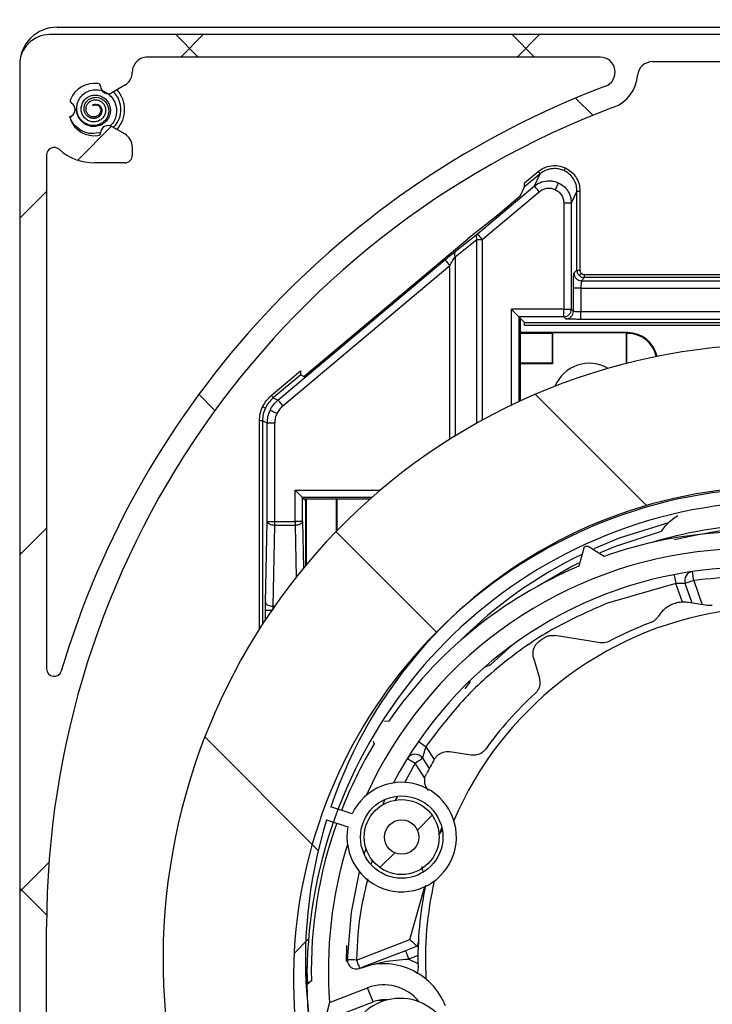
# Model space of a CAD drawing. Extents: x 10 to 408, y 8 to 287.
# Drawn here: x 315 to 324, y 213 to 226 of the extents above; entities that cross this region are included whole.
import ezdxf

# ---------------------------------------------------------------- set-up
doc = ezdxf.new("R2010")
doc.units = 0
doc.layers.get('0').update_dxf_attribs({"linetype": 'CONTINUOUS'})
doc.styles.add('SLDTEXTSTYLE0', font='TXT', dxfattribs={"width": 0.75})
doc.dimstyles.new('SLDDIMSTYLE0', dxfattribs={"dimtxt": 2.645833, "dimasz": 3, "dimexe": 0, "dimexo": 0.0625, "dimgap": 0.661458, "dimtad": 1, "dimlfac": 5, "dimrnd": 1e-09, "dimzin": 12, "dimtxsty": 'SLDTEXTSTYLE0', "dimsah": 1, "dimcen": 0.09, "dimazin": 3, "dimtfac": 1, "dimtofl": 0, "dimtmove": 0, "dimatfit": 3, "dimtolj": 1, "dimtzin": 12})

# ---------------------------------------------------------------- blocks, each defined once
blk = doc.blocks.new('_D')
at = {"color": 7, "linetype": 'CONTINUOUS'}
for p, q in [((315.03, 226.222), (315.03, 230.514)), ((339.03, 226.222), (339.03, 230.514)), ((315.03, 229.514), (339.03, 229.514))]:
    blk.add_line(p, q, dxfattribs=at)
for points in [[(315.03, 229.514), (318.03, 229.014), (318.03, 230.014)], [(339.03, 229.514), (336.03, 230.014), (336.03, 229.014)]]:
    blk.add_solid(points, dxfattribs=at)
at = {"color": 7, "linetype": 'CONTINUOUS', "insert": (324.098, 232.924), "char_height": 2.6458, "attachment_point": 1, "style": 'SLDTEXTSTYLE0'}
blk.add_mtext('120', dxfattribs=at)
blk = doc.blocks.new('SW_HATCH_0')
at = {"color": 0, "linetype": 'CONTINUOUS'}
for p, q in [((0.234, 0), (-0.066, 0.3)), ((0, 0), (0.3, 0.3)), ((4.724, 0), (4.424, 0.3)), ((4.49, 0), (4.79, 0.3)), ((5.501, -0.776), (5.271, -0.547)), ((-1.374, -1.374), (-0.923, -0.923)), ((-2.149, -2.149), (-1.789, -1.789)), ((0.457, -4.713), (0.242, -4.498)), ((6.216, -5.982), (4.733, -4.498)), ((-2.149, -6.64), (-1.789, -6.28)), ((3.418, -7.674), (2.075, -6.331)), ((-2.128, -6.618), (-2.149, -6.597)), ((1.836, -10.582), (0.322, -9.068)), ((3.16, -10.311), (3.357, -10.114)), ((2.659, -10.811), (2.856, -10.614)), ((-2.149, -11.13), (-1.758, -10.738)), ((-1.788, -11.448), (-2.149, -11.087)), ((1.514, -11.957), (1.707, -11.763))]:
    blk.add_line(p, q, dxfattribs=at)

msp = doc.modelspace()

# ---------------------------------------------------------------- linework, layer by layer
at = {"color": 7, "linetype": 'CONTINUOUS'}
for p, q in [((315.5301, 225.7223), (330.8301, 225.7223)), ((338.5301, 225.6223), (315.4301, 225.6223)), ((322.7778, 225.3223), (316.7333, 225.3223)), ((323.4777, 225.2623), (336.633, 225.2623)), ((315.0301, 225.2223), (315.0301, 201.2223)), ((316.4333, 224.9475), (316.2601, 224.8475)), ((315.7894, 224.6223), (315.7701, 224.6223)), ((315.7894, 224.6223), (315.7922, 224.6415)), ((316.0018, 224.6838), (316.005, 224.6769)), ((316.2601, 224.3971), (316.4333, 224.2971)), ((316.5333, 224.1239), (316.5333, 224.0123)), ((315.3901, 224.0186), (315.3901, 217.1618)), ((316.4333, 223.9123), (316.0301, 223.9123)), ((321.9762, 223.7661), (321.7687, 223.592)), ((321.7701, 223.6454), (321.9505, 223.7967)), ((321.9006, 223.604), (321.9762, 223.7661)), ((321.1394, 222.9653), (321.9006, 223.604)), ((321.7107, 223.4676), (321.7687, 223.592)), ((321.2036, 222.8887), (321.9648, 223.5274)), ((321.7107, 223.4676), (321.4107, 223.2159)), ((322.4687, 223.5364), (322.3931, 223.3743)), ((322.4687, 222.4809), (322.4687, 223.5364)), ((322.4687, 223.5364), (322.5087, 223.5364)), ((322.5087, 223.5364), (322.5087, 222.4809)), ((322.2932, 223.3743), (322.2932, 221.9592)), ((322.3931, 223.3743), (322.2932, 223.3743)), ((322.3931, 223.3743), (322.3931, 221.9592)), ((321.4107, 223.2159), (321.0107, 222.8985)), ((318.8247, 221.0642), (321.0107, 222.8985)), ((320.8479, 222.734), (321.1394, 222.9653)), ((320.8415, 222.6574), (321.1329, 222.8887)), ((321.1329, 222.8887), (321.2036, 222.8887)), ((321.1329, 220.4394), (321.1329, 222.8887)), ((321.2036, 222.8887), (321.2036, 220.4786)), ((320.8415, 222.6574), (320.8415, 220.2679)), ((318.4776, 220.7477), (320.7065, 222.618)), ((318.5418, 220.6712), (320.7708, 222.5415)), ((320.7708, 220.2238), (320.7708, 222.5415)), ((322.4281, 222.4402), (322.4687, 222.4809)), ((322.4687, 222.4809), (322.5087, 222.4809)), ((322.5687, 222.3809), (322.528, 222.3403)), ((322.5687, 222.3809), (322.5687, 222.4209)), ((322.5687, 222.4209), (332.5256, 222.4209)), ((332.5382, 222.3809), (322.5687, 222.3809)), ((322.4213, 221.931), (322.4213, 222.2403)), ((322.5213, 222.2403), (322.4213, 222.2403)), ((322.5213, 222.2403), (322.5213, 221.9243)), ((322.5213, 222.2403), (332.5894, 222.2403)), ((322.528, 222.3403), (332.5519, 222.3403)), ((322.2932, 221.9592), (321.5932, 221.9592)), ((321.5932, 220.6789), (321.5932, 221.9592)), ((322.2932, 221.8592), (321.6931, 221.8592)), ((321.6931, 221.8592), (321.7107, 221.8417)), ((321.6931, 221.8592), (321.6931, 220.7261)), ((321.7107, 221.8417), (321.7107, 220.7342)), ((321.7687, 221.7836), (321.7107, 221.8417)), ((322.2932, 221.9592), (322.3931, 221.9592)), ((322.2932, 221.8592), (322.2932, 221.9592)), ((322.3214, 221.8311), (322.2932, 221.8592)), ((322.3931, 221.9592), (322.4213, 221.931)), ((322.5213, 221.8243), (322.5213, 221.9243)), ((332.7473, 221.9243), (322.5213, 221.9243)), ((321.7687, 221.7836), (332.8398, 221.7836)), ((332.8691, 221.7437), (321.7701, 221.7437)), ((332.8114, 221.8243), (322.5213, 221.8243)), ((323.1456, 221.6483), (321.7107, 221.6483)), ((322.1352, 221.6379), (321.7107, 221.6379)), ((322.1352, 221.6379), (322.1421, 221.6448)), ((322.1352, 221.6379), (322.1352, 221.2379)), ((323.1282, 221.6448), (322.1421, 221.6448)), ((322.1421, 221.6448), (322.1421, 221.2309)), ((323.1282, 221.6448), (323.1352, 221.6379)), ((323.1282, 221.2363), (323.1282, 221.6448)), ((323.1352, 221.238), (323.1352, 221.6379)), ((323.1456, 221.6379), (323.1352, 221.6379)), ((323.1456, 221.6483), (323.1456, 221.6379)), ((322.1352, 221.2379), (321.7107, 221.2379)), ((322.1421, 221.2309), (321.7107, 221.2309)), ((322.1421, 221.2309), (322.1352, 221.2379)), ((318.3885, 220.8079), (318.7793, 221.1358)), ((318.7806, 221.0847), (318.4142, 220.7773)), ((318.7806, 221.0847), (318.8247, 221.0642)), ((318.4142, 220.7773), (318.4776, 220.7477)), ((318.2714, 220.471), (318.2315, 220.471)), ((318.2315, 217.6967), (318.2315, 220.471)), ((318.3348, 220.4415), (318.2714, 220.471)), ((318.2714, 220.471), (318.2714, 217.7588)), ((318.3348, 219.1266), (318.3348, 220.4415)), ((318.4347, 220.4415), (318.3348, 220.4415)), ((318.4347, 219.1266), (318.4347, 220.4415)), ((318.7054, 219.1266), (318.7054, 219.547)), ((318.7054, 219.547), (319.8476, 219.547)), ((318.8247, 219.4277), (318.8054, 219.447)), ((318.8054, 219.1266), (318.8054, 219.447)), ((319.7317, 219.447), (318.8054, 219.447)), ((319.7098, 219.4277), (318.8247, 219.4277)), ((318.8456, 219.4067), (318.8247, 219.4277)), ((318.8456, 219.4277), (318.8456, 218.5371)), ((318.8561, 219.4277), (318.8561, 218.5497)), ((319.2561, 219.4277), (319.2561, 218.9939)), ((319.2631, 219.4277), (319.2631, 219.0011)), ((318.313, 218.0472), (318.3348, 219.1266)), ((318.3348, 219.1266), (318.4347, 219.1266)), ((318.4347, 219.1266), (318.7054, 219.1266)), ((318.4347, 219.0766), (318.4347, 219.1266)), ((318.7054, 219.1266), (318.7054, 219.0766)), ((318.8054, 219.1266), (318.7054, 219.1266)), ((318.8054, 219.1266), (318.8179, 218.5037)), ((318.413, 217.9972), (318.4347, 219.0766)), ((318.7054, 219.0766), (318.4347, 219.0766)), ((318.7054, 219.0766), (318.7194, 218.3818)), ((322.5594, 218.7711), (322.4935, 218.5317)), ((322.8292, 218.6617), (322.6193, 218.7943)), ((323.7876, 218.3007), (322.877, 218.0397)), ((323.8751, 218.0513), (323.7876, 218.3007)), ((324.0063, 218.0397), (323.9146, 218.3011)), ((324.0278, 218.3408), (324.141, 218.0184)), ((324.2074, 218.0078), (323.9568, 218.0475)), ((318.3121, 217.8208), (318.3121, 217.9472)), ((318.3121, 217.9472), (318.3977, 217.9472)), ((318.413, 217.9972), (318.4324, 217.9972)), ((321.3147, 217.2164), (321.6062, 217.4811)), ((321.8882, 217.3093), (321.9666, 217.0359)), ((321.0447, 216.9936), (320.9716, 216.8957)), ((319.9571, 216.4656), (319.8989, 216.4618)), ((319.7488, 216.1979), (319.7619, 216.1631)), ((320.4494, 216.1225), (320.5631, 215.9512)), ((320.4065, 215.9701), (320.497, 215.8339)), ((320.3066, 215.9038), (320.1676, 215.6419)), ((320.4391, 215.704), (320.3066, 215.9038)), ((319.8768, 215.3502), (319.9103, 215.4231)), ((320.0684, 215.4548), (320.0395, 215.4005)), ((319.4677, 215.2278), (319.1824, 215.3205)), ((319.1268, 215.1493), (319.4121, 215.0566)), ((320.6424, 214.9733), (320.6636, 215.0472)), ((319.6294, 214.6881), (319.6531, 214.7647)), ((319.7343, 214.6126), (319.7215, 214.5564)), ((320.2364, 213.5536), (320.4375, 214.2568)), ((315.3901, 202.4548), (315.3901, 213.7223)), ((319.3942, 213.2586), (319.3955, 213.472)), ((319.5243, 213.278), (320.2364, 213.5536)), ((320.3353, 213.4633), (320.1792, 213.4028)), ((320.3512, 213.5187), (320.3353, 213.4633)), ((320.3459, 213.3387), (320.2225, 213.2909)), ((320.2225, 213.2909), (320.3521, 213.2292)), ((319.5731, 213.1682), (319.5677, 213.1661)), ((318.9244, 213.0007), (318.8679, 212.9538)), ((319.1665, 212.7105), (319.6742, 212.9071)), ((319.7464, 212.7205), (319.6742, 212.9071)), ((319.1016, 212.4709), (319.7464, 212.7205)), ((319.1665, 212.7105), (319.1016, 212.4709)), ((319.8152, 212.7403), (319.9296, 212.7456))]:
    msp.add_line(p, q, dxfattribs=at)
at = {"color": 7, "linetype": 'CONTINUOUS', "flags": 128}
for points in [[(322.2958, 223.8086), (322.2964, 223.8098), (322.2975, 223.8122), (322.2991, 223.8157), (322.3012, 223.8202), (322.3037, 223.8255), (322.3065, 223.8316), (322.3096, 223.838), (322.3127, 223.8448)], [(321.9648, 223.5274), (321.9526, 223.542), (321.9408, 223.5561), (321.9298, 223.5692), (321.9202, 223.5806), (321.9122, 223.5902), (321.9061, 223.5974), (321.9022, 223.6021), (321.9006, 223.604)], [(322.22, 223.646), (322.2186, 223.6431), (322.2159, 223.6371), (322.2118, 223.6283), (322.2065, 223.6171), (322.2003, 223.6037), (322.1932, 223.5886), (322.1857, 223.5724), (322.1779, 223.5557)], [(321.1394, 222.9653), (321.141, 222.9633), (321.1449, 222.9587), (321.151, 222.9514), (321.159, 222.9419), (321.1686, 222.9304), (321.1795, 222.9174), (321.1913, 222.9033), (321.2036, 222.8887)], [(322.498, 222.4102), (322.4988, 222.411), (322.5006, 222.4128), (322.5032, 222.4155), (322.5068, 222.419), (322.511, 222.4232), (322.5158, 222.428), (322.5209, 222.4331), (322.5263, 222.4385)], [(321.5932, 221.9592), (321.6123, 221.9401), (321.6307, 221.9217), (321.6477, 221.9047), (321.6627, 221.8897), (321.6751, 221.8773), (321.6845, 221.8678), (321.6906, 221.8617), (321.6931, 221.8592)], [(318.3885, 220.8079), (318.3934, 220.802), (318.3982, 220.7964), (318.4025, 220.7912), (318.4064, 220.7866), (318.4096, 220.7828), (318.412, 220.7799), (318.4136, 220.778), (318.4142, 220.7773)], [(318.4776, 220.7477), (318.4792, 220.7458), (318.4831, 220.7411), (318.4892, 220.7339), (318.4972, 220.7244), (318.5068, 220.7129), (318.5178, 220.6999), (318.5296, 220.6858), (318.5418, 220.6712)], [(318.4628, 220.5682), (318.4456, 220.5762), (318.429, 220.584), (318.4136, 220.5912), (318.4, 220.5975), (318.3887, 220.6028), (318.3801, 220.6068), (318.3746, 220.6093), (318.3723, 220.6104)], [(318.7054, 219.547), (318.7245, 219.5279), (318.7429, 219.5095), (318.7599, 219.4925), (318.7749, 219.4775), (318.7873, 219.465), (318.7968, 219.4556), (318.8029, 219.4495), (318.8054, 219.447)], [(318.4347, 219.0766), (318.4156, 219.0778), (318.3972, 219.0808), (318.3801, 219.0855), (318.3651, 219.0918), (318.3527, 219.0993), (318.3433, 219.1078), (318.3372, 219.117), (318.3348, 219.1266)], [(318.8054, 219.1266), (318.8029, 219.117), (318.7969, 219.1078), (318.7875, 219.0993), (318.775, 219.0918), (318.76, 219.0855), (318.743, 219.0808), (318.7245, 219.0778), (318.7054, 219.0766)], [(323.6891, 219.1089), (323.0331, 218.9041), (322.6914, 218.7634)], [(322.7832, 218.7137), (322.9739, 218.7928), (323.5947, 218.9989)], [(321.9413, 218.2631), (322.3795, 218.5195), (322.4937, 218.5782)], [(324.0278, 218.3408), (324.0245, 218.364), (324.0213, 218.3863), (324.0184, 218.4068), (324.0158, 218.4248), (324.0137, 218.4396), (324.0121, 218.4505), (324.0111, 218.4573), (324.0108, 218.4596)], [(323.7651, 218.4185), (323.7655, 218.4163), (323.7668, 218.4096), (323.7688, 218.3987), (323.7716, 218.384), (323.7751, 218.3661), (323.779, 218.3458), (323.7832, 218.3237), (323.7876, 218.3007)], [(324.0278, 218.3408), (324.0057, 218.3331), (323.9845, 218.3256), (323.9649, 218.3187), (323.9478, 218.3127), (323.9337, 218.3078), (323.9232, 218.3041), (323.9168, 218.3018), (323.9146, 218.3011)], [(318.313, 218.0472), (318.3155, 218.0376), (318.3215, 218.0284), (318.3309, 218.0198), (318.3434, 218.0123), (318.3584, 218.0061), (318.3754, 218.0014), (318.3938, 217.9984), (318.413, 217.9972)], [(322.777, 217.5108), (322.5915, 217.5402), (322.1721, 217.6067)], [(320.4494, 216.1225), (320.4301, 216.1358), (320.4116, 216.1486), (320.3945, 216.1604), (320.3795, 216.1707), (320.3672, 216.1792), (320.3581, 216.1854), (320.3525, 216.1893), (320.3506, 216.1906)], [(320.2045, 215.9668), (320.2064, 215.9656), (320.2122, 215.962), (320.2217, 215.9562), (320.2344, 215.9484), (320.2498, 215.9388), (320.2675, 215.9279), (320.2866, 215.9161), (320.3066, 215.9038)], [(320.3066, 215.9038), (320.3261, 215.9167), (320.3448, 215.9291), (320.3621, 215.9406), (320.3773, 215.9507), (320.3897, 215.9589), (320.3989, 215.9651), (320.4046, 215.9688), (320.4065, 215.9701)], [(321.0562, 216.0116), (321.0258, 216.0164), (320.7722, 216.0566)], [(319.4044, 213.281), (319.4588, 213.9186), (319.5651, 214.4547)], [(320.2364, 213.5536), (320.2557, 213.536), (320.2742, 213.5191), (320.2913, 213.5034), (320.3063, 213.4898), (320.3186, 213.4785), (320.3278, 213.4702), (320.3334, 213.465), (320.3353, 213.4633)], [(320.1792, 213.4028), (320.0301, 213.3451), (319.8628, 213.2803), (319.6057, 213.1808)], [(320.1792, 213.4028), (320.18, 213.4007), (320.1825, 213.3943), (320.1865, 213.384), (320.1919, 213.3701), (320.1984, 213.3531), (320.2059, 213.3337), (320.2141, 213.3128), (320.2225, 213.2909)], [(318.874, 212.9645), (318.8673, 213.142), (318.8665, 213.1866)], [(319.5243, 213.278), (319.5009, 213.2786), (319.4784, 213.2791), (319.4577, 213.2797), (319.4395, 213.2801), (319.4246, 213.2805), (319.4135, 213.2808), (319.4067, 213.281), (319.4044, 213.281)], [(319.5243, 213.278), (319.5328, 213.2561), (319.5409, 213.2351), (319.5484, 213.2158), (319.555, 213.1988), (319.5604, 213.1849), (319.5644, 213.1746), (319.5668, 213.1682), (319.5677, 213.1661)]]:
    msp.add_lwpolyline(points, dxfattribs=at)
at = {"color": 7, "linetype": 'CONTINUOUS'}
for radius in [0.55, 0.5, 0.23]:
    msp.add_circle((320.1289, 214.9184), radius, dxfattribs=at)
for centre, radius, start, end in [((315.5301, 225.2223), 0.5, 89.99798, 180.00193), ((315.4301, 225.2223), 0.4, 90.00041, 180.00055), ((316.7333, 225.1223), 0.2, 89.99917, 180.23238), ((322.7778, 225.1216), 0.2007, 290.61612, 90.00016), ((323.4778, 225.0623), 0.2, 90.00317, 175.11704), ((316.3333, 225.1207), 0.2, 299.99702, 0.23675), ((322.7803, 225.1219), 0.5, 290.62258, 355.11721), ((327.0701, 213.7223), 11.98, 110.63351, 163.45754), ((316.0301, 224.6223), 0.35, 82.57703, 157.42472), ((316.0701, 224.9297), 0.04, 1.80492, 82.54993), ((316.2101, 224.9341), 0.1, 181.79419, 299.99383), ((316.0301, 224.6223), 0.4, 318.46294, 41.53706), ((315.7438, 224.7413), 0.04, 157.42391, 238.21633), ((327.0701, 213.7223), 11.68, 110.62192, 179.99999), ((315.6701, 224.6223), 0.1, 301.79047, 58.20953), ((315.7438, 224.5033), 0.04, 121.78367, 202.57609), ((316.0301, 224.6223), 0.35, 202.57369, 277.42734), ((316.2101, 224.3105), 0.1, 59.99564, 178.21634), ((316.0702, 224.3149), 0.04, 277.41931, 358.20814), ((316.3333, 224.1239), 0.2, 359.99929, 59.99909), ((315.4901, 224.0186), 0.1, 48.1919, 179.99442), ((316.03, 224.6222), 0.7099, 228.18788, 270.00272), ((316.4333, 224.0123), 0.1, 270.00067, 359.99506), ((435.5065, 319.0503), 148.2168, 219.990759, 220.006213), ((321.1983, 223.6331), 0.5719, 355.87862, 1.2247), ((321.1936, 222.9221), 0.0693, 141.51745, 208.82129), ((320.9022, 222.6909), 0.0693, 141.50568, 208.83156), ((684.161, 527.5338), 474.4184, 219.994566, 220.006635), ((322.5281, 222.4403), 0.1001, 180.08056, 269.91944), ((322.293, 221.9593), 0.1001, 270.08199, 359.91801), ((322.3212, 221.9312), 0.1001, 270.08737, 359.91263), ((321.4591, 221.7532), 0.3111, 358.24569, 5.61734), ((323.1456, 221.2483), 0.4, 11.64619, 89.99977), ((323.1456, 221.2483), 0.3895, 11.65337, 90.00024), ((325.1456, 213.2883), 8.2, 203.03825, 199.57649), ((322.6352, 220.7378), 0.5, 59.96037, 157.28762), ((319.268, 221.1231), 0.4889, 178.51859, 184.50737), ((252.2762, 79.0777), 156.2056, 64.993003, 65.007664), ((325.1456, 213.2883), 6.3, 162.81857, 161.18149), ((325.1456, 213.2883), 6.28, 207.86552, 110.66478), ((325.1456, 213.2883), 6.1, 207.86552, 110.66478), ((325.2444, 213.0263), 6.56, 110.6648, 192.39585), ((325.1456, 213.2884), 5.8068, 79.06387, 106.93223), ((325.2444, 213.0263), 6.38, 110.6648, 192.39589), ((324.7726, 213.1438), 5.8501, 76.92923, 109.40225), ((324.7726, 213.1439), 5.6228, 38.74274, 155.52036), ((325.1457, 213.2882), 6.0002, 115.81581, 134.97185), ((324.7726, 213.1439), 5.85, 112.92902, 145.40254), ((324.7726, 213.1439), 5.37, 41.9052, 152.30256), ((324.0278, 218.3408), 0.12, 98.15544, 199.33917), ((325.1456, 213.2883), 4.7, 41.47997, 156.8219), ((325.1455, 213.2886), 4.7997, 110.6336, 117.87011), ((325.0811, 213.3755), 5.1916, 126.0905, 126.95158), ((315.4901, 217.1618), 0.1, 180.00227, 343.45836), ((325.1454, 213.2885), 4.7997, 132.39597, 144.25651), ((324.7726, 213.1439), 5.85, 148.92888, 158.64232), ((320.3066, 215.9038), 0.12, 33.56941, 148.28273), ((325.1537, 213.2838), 5.3092, 149.73313, 152.16087), ((320.1289, 214.9184), 0.73, 169.08192, 154.91815), ((324.7726, 213.1439), 5.85, 160.407, 181.40258), ((324.7726, 213.1439), 5.6228, 162.65383, 184.42093), ((325.1455, 213.2883), 4.7999, 168.13377, 181.36625), ((325.1456, 213.2883), 4.7, 167.17808, 183.21762), ((332.2409, 226.484), 17.6432, 227.56141, 227.61896), ((324.7726, 213.1439), 5.6228, 217.91068, 3.58866), ((319.5243, 213.278), 0.12, 178.53888, 291.16516), ((319.8908, 212.3475), 0.88, 21.16557, 111.16589), ((324.7726, 213.1439), 5.37, 223.79467, 0.42626), ((319.8908, 212.3475), 0.6, 38.27124, 111.16661), ((320.1078, 212.0669), 0.7, 21.16593, 159.68806), ((319.8909, 212.3474), 0.4001, 84.43761, 111.16217)]:
    msp.add_arc(centre, radius, start, end, dxfattribs=at)
for points, knots in [([(316.0018, 224.6838), (316.0117, 224.6891), (316.0327, 224.7003), (316.0705, 224.6952), (316.103, 224.6742), (316.1218, 224.6433), (316.1276, 224.611), (316.1238, 224.5812), (316.1113, 224.5537), (316.088, 224.5267), (316.0514, 224.5065), (316.0044, 224.5017), (315.9586, 224.5153), (315.9208, 224.545), (315.8958, 224.5865), (315.8866, 224.6345), (315.8941, 224.683), (315.9164, 224.7251), (315.9491, 224.7573), (315.9882, 224.7783), (316.0317, 224.7879), (316.0912, 224.7848), (316.1611, 224.7509), (316.214, 224.6742), (316.2242, 224.5808), (316.1899, 224.4926), (316.1192, 224.4288), (316.0371, 224.4053), (315.9638, 224.4118), (315.9045, 224.4352), (315.854, 224.4744), (315.8161, 224.5264), (315.7938, 224.587), (315.7885, 224.6517), (315.8006, 224.7158), (315.8323, 224.7812), (315.8879, 224.8402), (315.9669, 224.8805), (316.0553, 224.8925), (316.1431, 224.8752), (316.2212, 224.8304), (316.2814, 224.7629), (316.318, 224.6795), (316.3275, 224.5792), (316.3047, 224.4779), (316.258, 224.4261), (316.2385, 224.4044)], [0, 0, 0, 0, 0.0117844, 0.0251849, 0.0386195, 0.0523916, 0.0628854, 0.0735142, 0.0842334, 0.0950661, 0.1114292, 0.1279832, 0.144708, 0.1616058, 0.1786511, 0.1958535, 0.2131711, 0.2306371, 0.2462612, 0.2619925, 0.2778094, 0.2937078, 0.3254895, 0.3576048, 0.3900435, 0.4227935, 0.45584, 0.4891751, 0.5116361, 0.5342046, 0.556897, 0.5796864, 0.6026075, 0.625656, 0.6487898, 0.672068, 0.7031384, 0.7344197, 0.7658585, 0.7974527, 0.8292444, 0.8612098, 0.8933294, 0.9256137, 0.9688452, 1, 1, 1, 1]), ([(316.005, 224.6769), (316.0105, 224.6801), (316.0227, 224.6872), (316.0455, 224.6892), (316.07, 224.683), (316.092, 224.6673), (316.1062, 224.6455), (316.1132, 224.6196), (316.1115, 224.5913), (316.0985, 224.5624), (316.0755, 224.5393), (316.0448, 224.5251), (316.01, 224.5222), (315.9753, 224.5318), (315.945, 224.5535), (315.9234, 224.5849), (315.9134, 224.6231), (315.917, 224.6636), (315.9349, 224.7017), (315.9652, 224.7322), (316.0051, 224.7511), (316.0502, 224.7556), (316.0952, 224.7444), (316.1349, 224.7181), (316.1641, 224.6791), (316.1748, 224.6446), (316.1784, 224.6084), (316.1744, 224.5704), (316.1515, 224.523), (316.1135, 224.4853), (316.064, 224.4619), (316.0084, 224.4563), (315.953, 224.4697), (315.9043, 224.5015), (315.8682, 224.5485), (315.8541, 224.5918), (315.8494, 224.6373), (315.855, 224.6846), (315.883, 224.7414), (315.9288, 224.7863), (315.988, 224.8139), (316.0541, 224.8205), (316.1197, 224.8045), (316.1773, 224.767), (316.2199, 224.7118), (316.237, 224.66), (316.2424, 224.6057), (316.2354, 224.5495), (316.2023, 224.4836), (316.1487, 224.4316), (316.0799, 224.3999), (316.0033, 224.3925), (315.9276, 224.4111), (315.8614, 224.4545), (315.8124, 224.5179), (315.7919, 224.578), (315.7899, 224.6135), (315.7894, 224.6223)], [0, 0, 0, 0, 0.00700193, 0.01563691, 0.02468978, 0.03478933, 0.04500077, 0.05311216, 0.06443192, 0.07589319, 0.0877857, 0.10010247, 0.11283667, 0.12599944, 0.13957378, 0.15358741, 0.16765729, 0.18280878, 0.19807595, 0.21376493, 0.22988099, 0.24642503, 0.26336148, 0.28075306, 0.29853769, 0.31675204, 0.32015033, 0.33920437, 0.35834552, 0.37789757, 0.39789683, 0.41828504, 0.43908856, 0.46032369, 0.48196926, 0.50404841, 0.51010084, 0.53303833, 0.55604193, 0.57948235, 0.60331652, 0.62759479, 0.65225613, 0.67732076, 0.70282086, 0.72874758, 0.7369255, 0.76372702, 0.79058115, 0.81785857, 0.84553618, 0.87361385, 0.90216231, 0.93088517, 0.96036474, 0.99012271, 1, 1, 1, 1]), ([(316.2764, 224.3779), (316.2982, 224.4019), (316.3468, 224.4554), (316.3818, 224.5648), (316.3808, 224.684), (316.3466, 224.7892), (316.3006, 224.8391), (316.2815, 224.8598)], [0, 0, 0, 0, 0.1803967, 0.4014256, 0.6226451, 0.8432337, 1, 1, 1, 1]), ([(316.1104, 224.3173), (316.0701, 224.309), (315.989, 224.2924), (315.8663, 224.328), (315.7649, 224.4037), (315.7118, 224.4822), (315.7014, 224.5303), (315.7002, 224.536)], [0, 0, 0, 0, 0.2361969, 0.4758148, 0.714246, 0.9659045, 1, 1, 1, 1]), ([(321.9505, 223.7967), (321.9763, 223.8151), (322.0289, 223.8525), (322.1242, 223.8777), (322.2226, 223.8782), (322.2831, 223.8557), (322.3127, 223.8448)], [0, 0, 0, 0, 0.24522922, 0.50039983, 0.75534705, 1, 1, 1, 1]), ([(322.1694, 223.8366), (322.1362, 223.8338), (322.0656, 223.8277), (322.0071, 223.7874), (321.9762, 223.7661)], [0, 0, 0, 0, 0.4706758, 1, 1, 1, 1]), ([(322.2958, 223.8086), (322.2757, 223.8167), (322.2351, 223.833), (322.1914, 223.8354), (322.1694, 223.8366)], [0, 0, 0, 0, 0.4959034, 1, 1, 1, 1]), ([(322.3127, 223.8448), (322.3401, 223.8291), (322.3962, 223.7973), (322.4591, 223.7215), (322.501, 223.6324), (322.5062, 223.568), (322.5087, 223.5364)], [0, 0, 0, 0, 0.244671, 0.4996033, 0.7547784, 1, 1, 1, 1]), ([(322.4687, 223.5364), (322.4662, 223.5664), (322.4613, 223.6233), (322.4237, 223.7013), (322.3697, 223.7666), (322.3202, 223.7947), (322.2958, 223.8086)], [0, 0, 0, 0, 0.2638207, 0.5004962, 0.7537528, 1, 1, 1, 1]), ([(321.9006, 223.604), (321.9315, 223.6252), (321.99, 223.6653), (322.0604, 223.6713), (322.0936, 223.6741)], [0, 0, 0, 0, 0.5290426, 1, 1, 1, 1]), ([(321.9648, 223.5274), (321.98, 223.5382), (322.011, 223.5603), (322.0666, 223.5749), (322.1246, 223.5757), (322.1601, 223.5623), (322.1779, 223.5557)], [0, 0, 0, 0, 0.245189, 0.5002975, 0.7503313, 1, 1, 1, 1]), ([(322.0936, 223.6741), (322.1156, 223.6728), (322.1593, 223.6704), (322.1999, 223.6541), (322.22, 223.646)], [0, 0, 0, 0, 0.504021, 1, 1, 1, 1]), ([(322.1779, 223.5557), (322.194, 223.5465), (322.227, 223.5278), (322.2637, 223.4835), (322.2888, 223.4312), (322.2917, 223.3933), (322.2932, 223.3743)], [0, 0, 0, 0, 0.2446122, 0.4994752, 0.7497691, 1, 1, 1, 1]), ([(322.22, 223.646), (322.2425, 223.6334), (322.2891, 223.6073), (322.3442, 223.5447), (322.3849, 223.4655), (322.3903, 223.4053), (322.3931, 223.3743)], [0, 0, 0, 0, 0.2270479, 0.4693857, 0.7270311, 1, 1, 1, 1]), ([(320.7065, 222.618), (320.732, 222.6393), (320.7787, 222.6784), (320.8263, 222.7166), (320.8479, 222.734)], [0, 0, 0, 0, 0.5438047, 1, 1, 1, 1]), ([(320.7708, 222.5415), (320.7835, 222.5627), (320.8067, 222.6015), (320.8306, 222.64), (320.8415, 222.6574)], [0, 0, 0, 0, 0.5459263, 1, 1, 1, 1]), ([(322.4213, 222.2403), (322.4213, 222.2644), (322.4214, 222.3107), (322.4234, 222.372), (322.4237, 222.4148), (322.4271, 222.4349), (322.4281, 222.4402)], [0, 0, 0, 0, 0.3606755, 0.6942371, 0.9191273, 1, 1, 1, 1]), ([(322.4687, 222.4809), (322.4692, 222.4741), (322.47, 222.4607), (322.4778, 222.4354), (322.49, 222.4202), (322.498, 222.4102)], [0, 0, 0, 0, 0.2608055, 0.5148213, 1, 1, 1, 1]), ([(322.498, 222.4102), (322.508, 222.4022), (322.5232, 222.39), (322.5485, 222.3822), (322.5619, 222.3814), (322.5687, 222.3809)], [0, 0, 0, 0, 0.48522138, 0.73919623, 1, 1, 1, 1]), ([(322.5087, 222.4809), (322.5095, 222.4729), (322.5112, 222.4571), (322.5212, 222.4447), (322.5263, 222.4385)], [0, 0, 0, 0, 0.5000738, 1, 1, 1, 1]), ([(322.5263, 222.4385), (322.5325, 222.4334), (322.5448, 222.4234), (322.5607, 222.4217), (322.5687, 222.4209)], [0, 0, 0, 0, 0.49992007, 1, 1, 1, 1]), ([(322.528, 222.3403), (322.5274, 222.3391), (322.5257, 222.3357), (322.5247, 222.3252), (322.5226, 222.3054), (322.5216, 222.2756), (322.5214, 222.2525), (322.5213, 222.2403)], [0, 0, 0, 0, 0.038522, 0.11392528, 0.30863366, 0.63655694, 1, 1, 1, 1]), ([(322.5213, 221.9243), (322.5091, 221.9244), (322.4859, 221.9246), (322.4562, 221.9256), (322.4364, 221.9277), (322.4259, 221.9287), (322.4225, 221.9304), (322.4213, 221.931)], [0, 0, 0, 0, 0.3634068, 0.6913993, 0.8860618, 0.9614995, 1, 1, 1, 1]), ([(322.5213, 221.8243), (322.4972, 221.8244), (322.4508, 221.8244), (322.3896, 221.8264), (322.3468, 221.8267), (322.3267, 221.8301), (322.3214, 221.8311)], [0, 0, 0, 0, 0.3606886, 0.6942329, 0.9191175, 1, 1, 1, 1]), ([(318.2726, 220.6569), (318.2878, 220.6853), (318.318, 220.742), (318.365, 220.7859), (318.3885, 220.8079)], [0, 0, 0, 0, 0.4999805, 1, 1, 1, 1]), ([(318.4142, 220.7773), (318.3927, 220.7571), (318.3501, 220.7171), (318.3225, 220.6655), (318.3089, 220.64)], [0, 0, 0, 0, 0.504035, 1, 1, 1, 1]), ([(318.3723, 220.6104), (318.3859, 220.636), (318.4135, 220.6875), (318.4561, 220.7275), (318.4776, 220.7477)], [0, 0, 0, 0, 0.4959871, 1, 1, 1, 1]), ([(318.5418, 220.6712), (318.5258, 220.6562), (318.4938, 220.6262), (318.4731, 220.5875), (318.4628, 220.5682)], [0, 0, 0, 0, 0.5000096, 1, 1, 1, 1]), ([(318.2315, 220.471), (318.2332, 220.5032), (318.2366, 220.5674), (318.2606, 220.627), (318.2726, 220.6569)], [0, 0, 0, 0, 0.5000138, 1, 1, 1, 1]), ([(318.3089, 220.64), (318.2981, 220.6131), (318.2763, 220.5588), (318.2731, 220.5005), (318.2714, 220.471)], [0, 0, 0, 0, 0.4959407, 1, 1, 1, 1]), ([(318.3348, 220.4415), (318.3365, 220.4709), (318.3397, 220.5293), (318.3615, 220.5835), (318.3723, 220.6104)], [0, 0, 0, 0, 0.50402552, 1, 1, 1, 1]), ([(318.4628, 220.5682), (318.4546, 220.5479), (318.4383, 220.5072), (318.4359, 220.4634), (318.4347, 220.4415)], [0, 0, 0, 0, 0.4999632, 1, 1, 1, 1]), ([(323.5947, 218.9989), (323.6318, 219.0481), (323.6943, 219.1308), (323.7812, 219.1866), (323.8164, 219.2092)], [0, 0, 0, 0, 0.5942924, 1, 1, 1, 1]), ([(323.7706, 218.8875), (323.9946, 218.9355), (324.4618, 219.0355), (325.135, 219.0665), (325.7328, 219.0382), (326.0764, 218.9762), (326.2288, 218.9486)], [0, 0, 0, 0, 0.2769786, 0.5776909, 0.8127434, 1, 1, 1, 1]), ([(322.5594, 218.7711), (322.561, 218.7753), (322.5635, 218.7818), (322.5699, 218.7893), (322.5754, 218.7937), (322.5813, 218.797), (322.5866, 218.7989), (322.5926, 218.8003), (322.6005, 218.8007), (322.6101, 218.7992), (322.6163, 218.7959), (322.6193, 218.7943)], [0, 0, 0, 0, 0.1828874, 0.2763996, 0.3914568, 0.4673822, 0.5469094, 0.6168397, 0.716848, 0.8625419, 1, 1, 1, 1]), ([(323.9146, 218.3011), (323.9139, 218.3011), (323.9108, 218.3013), (323.9037, 218.3016), (323.8915, 218.3019), (323.8681, 218.3022), (323.8372, 218.3023), (323.809, 218.3015), (323.7935, 218.3009), (323.7893, 218.3007), (323.7881, 218.3007), (323.7877, 218.3007), (323.7876, 218.3007)], [0, 0, 0, 0, 0.0174238, 0.0723313, 0.1677047, 0.30472, 0.6262338, 0.8976586, 0.9709217, 0.9910026, 0.9968852, 1, 1, 1, 1]), ([(326.4621, 218.1146), (326.2651, 218.1743), (325.8713, 218.2937), (325.2593, 218.3816), (324.6415, 218.408), (324.2324, 218.3632), (324.0278, 218.3408)], [0, 0, 0, 0, 0.2499888, 0.4999997, 0.7499887, 1, 1, 1, 1]), ([(318.3121, 217.9472), (318.3121, 217.9644), (318.3122, 217.9978), (318.3128, 218.0311), (318.313, 218.0472)], [0, 0, 0, 0, 0.5178875, 1, 1, 1, 1]), ([(322.877, 218.0397), (322.6383, 217.9354), (322.1583, 217.7256), (321.5082, 217.2774), (320.9216, 216.7489), (320.6062, 216.3306), (320.4494, 216.1225)], [0, 0, 0, 0, 0.2485974, 0.5000005, 0.7514031, 1, 1, 1, 1]), ([(323.9568, 218.0475), (323.9319, 218.0501), (323.8791, 218.0555), (323.8003, 218.0439), (323.7277, 218.0187), (323.657, 217.9779), (323.5976, 217.9262), (323.5665, 217.8809), (323.5539, 217.8625)], [0, 0, 0, 0, 0.1598169, 0.3381436, 0.5038511, 0.6490094, 0.8580156, 1, 1, 1, 1]), ([(318.412, 217.9472), (318.4121, 217.9557), (318.4121, 217.9724), (318.4127, 217.989), (318.413, 217.9972)], [0, 0, 0, 0, 0.5115906, 1, 1, 1, 1]), ([(324.275, 218.0087), (324.2625, 218.007), (324.24, 218.004), (324.2174, 218.0066), (324.2074, 218.0078)], [0, 0, 0, 0, 0.5546865, 1, 1, 1, 1]), ([(323.5539, 217.8625), (323.5441, 217.849), (323.5269, 217.8251), (323.4944, 217.7999), (323.4705, 217.7868), (323.457, 217.7816), (323.4541, 217.7804)], [0, 0, 0, 0, 0.3793136, 0.6696205, 0.929074, 1, 1, 1, 1]), ([(321.8882, 217.3093), (321.8836, 217.3387), (321.8768, 217.3822), (321.8938, 217.4407), (321.9144, 217.4787), (321.9386, 217.5068), (321.9542, 217.5194), (321.9603, 217.5243)], [0, 0, 0, 0, 0.3650556, 0.5410028, 0.7498892, 0.9022428, 1, 1, 1, 1]), ([(322.023, 217.5707), (322.0332, 217.5774), (322.0548, 217.5914), (322.096, 217.6058), (322.1366, 217.6108), (322.1631, 217.6077), (322.1721, 217.6067)], [0, 0, 0, 0, 0.2314752, 0.4909858, 0.827234, 1, 1, 1, 1]), ([(322.9018, 217.5316), (322.8913, 217.5267), (322.8691, 217.5164), (322.8267, 217.507), (322.7954, 217.5094), (322.777, 217.5108)], [0, 0, 0, 0, 0.2690327, 0.5721409, 1, 1, 1, 1]), ([(321.2277, 217.1866), (321.2443, 217.1923), (321.2691, 217.2009), (321.297, 217.2104), (321.3091, 217.2145), (321.3133, 217.216), (321.3144, 217.2163), (321.3147, 217.2164)], [0, 0, 0, 0, 0.574833, 0.8533001, 0.9623148, 0.9900353, 1, 1, 1, 1]), ([(321.9666, 217.0359), (321.9711, 217.0081), (321.9779, 216.9669), (321.9634, 216.9111), (321.9454, 216.8745), (321.9252, 216.8485), (321.9131, 216.8368), (321.9092, 216.8331)], [0, 0, 0, 0, 0.3766254, 0.5569704, 0.7719204, 0.9272618, 1, 1, 1, 1]), ([(320.4494, 216.1225), (320.444, 216.1053), (320.4338, 216.0722), (320.4224, 216.0317), (320.4149, 216.0032), (320.4107, 215.9869), (320.4081, 215.9765), (320.4069, 215.9714), (320.4065, 215.9701)], [0, 0, 0, 0, 0.3426524, 0.6555965, 0.7977468, 0.8996673, 0.9750579, 1, 1, 1, 1]), ([(321.2498, 216.0923), (321.2426, 216.0833), (321.2272, 216.0641), (321.1942, 216.0381), (321.1436, 216.0135), (321.0935, 216.0067), (321.0621, 216.0108), (321.0562, 216.0116)], [0, 0, 0, 0, 0.15703709, 0.33391392, 0.56780936, 0.91879545, 1, 1, 1, 1]), ([(320.5682, 215.9598), (320.5749, 215.97), (320.589, 215.9915), (320.6211, 216.0214), (320.6706, 216.05), (320.7253, 216.0617), (320.7615, 216.0577), (320.7722, 216.0566)], [0, 0, 0, 0, 0.1521542, 0.3227024, 0.5436744, 0.8646402, 1, 1, 1, 1]), ([(320.4849, 215.5386), (320.4683, 215.5632), (320.4438, 215.5997), (320.4344, 215.6597), (320.437, 215.7029), (320.4469, 215.7384), (320.4556, 215.7563), (320.4589, 215.7632)], [0, 0, 0, 0, 0.3652815, 0.5415598, 0.7508886, 0.9036536, 1, 1, 1, 1]), ([(320.6685, 215.019), (320.6637, 215.0085), (320.6536, 214.9862), (320.6366, 214.9614), (320.6226, 214.9502), (320.6188, 214.9471)], [0, 0, 0, 0, 0.3915756, 0.8325902, 1, 1, 1, 1]), ([(320.3989, 214.5257), (320.4, 214.5094), (320.4021, 214.4812), (320.413, 214.4552), (320.4176, 214.4442)], [0, 0, 0, 0, 0.57732661, 1, 1, 1, 1]), ([(319.6771, 214.3608), (319.6439, 214.2292), (319.5542, 213.8744), (319.5359, 213.5083), (319.5243, 213.278)], [0, 0, 0, 0, 0.3708151, 1, 1, 1, 1]), ([(319.5731, 213.1682), (319.6778, 213.2013), (319.8893, 213.2682), (320.1107, 213.2833), (320.2225, 213.2909)], [0, 0, 0, 0, 0.4948234, 1, 1, 1, 1]), ([(320.347, 213.1739), (320.3466, 213.1624), (320.3457, 213.138), (320.34, 213.1097), (320.332, 213.0951), (320.3303, 213.0918)], [0, 0, 0, 0, 0.4087637, 0.8692967, 1, 1, 1, 1])]:
    msp.add_open_spline(points, degree=3, knots=knots, dxfattribs=at)

# ---------------------------------------------------------------- block references
msp.add_blockref('SW_HATCH_0', (317.1795, 225.3223), dxfattribs=at)

# ---------------------------------------------------------------- dimensions: what is measured, and where the dimension line sits
dim = msp.add_linear_dim(base=(339.0301, 229.5138), p1=(315.0301, 225.2223), p2=(339.0301, 225.2223), dimstyle='SLDDIMSTYLE0', dxfattribs=at)
dim.commit()
dim.dimension.update_dxf_attribs({"geometry": '_D', "text_midpoint": (327.0301, 229.5138), "dimtype": 160})

doc.saveas('drawing.dxf')
